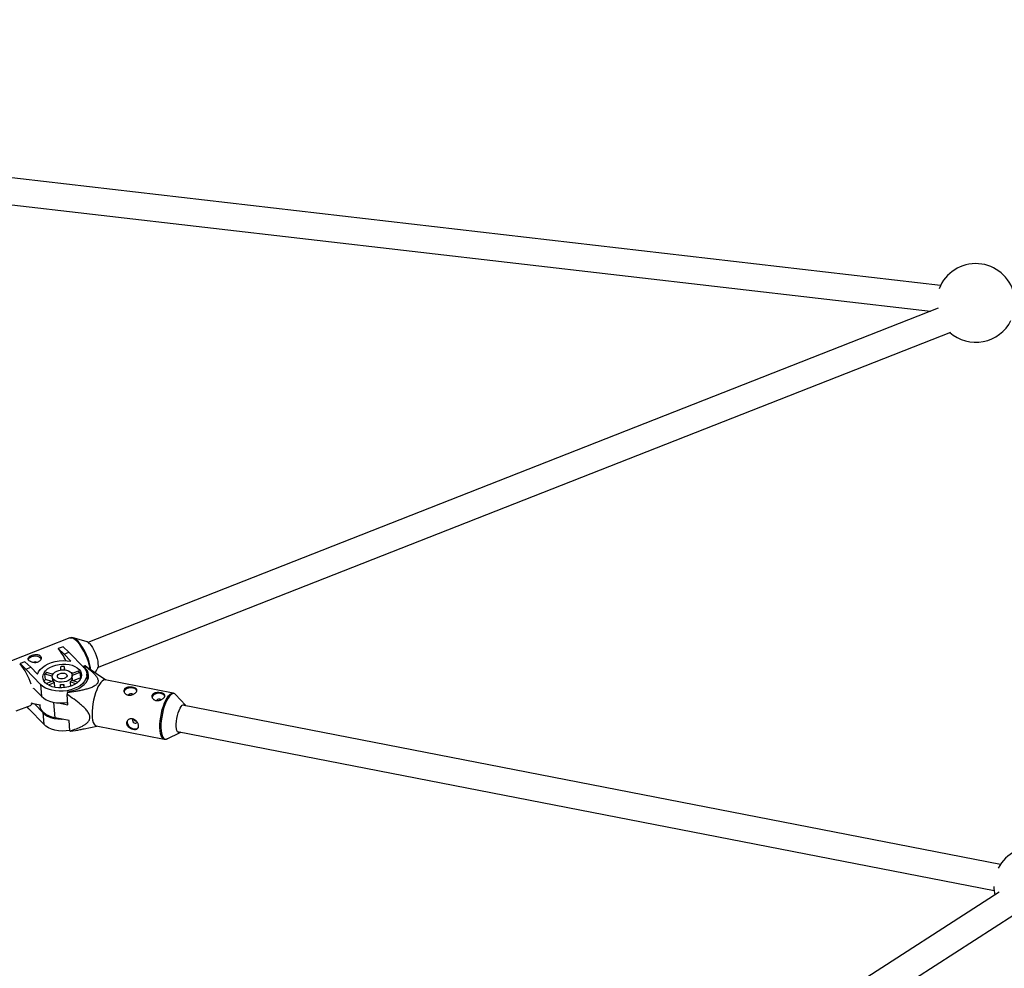
# Model space of a CAD drawing. Units: millimetres. Extents: x -6971 to 1229, y -13350 to -5150.
# Drawn here: x -4265 to -3677, y -7500 to -6934 of the extents above; entities that cross this region are included whole.
import ezdxf

# ---------------------------------------------------------------- set-up
doc = ezdxf.new("R2010")
doc.units = ezdxf.units.MM

msp = doc.modelspace()

# ---------------------------------------------------------------- linework, layer by layer
at = {"color": 7, "linetype": 'Continuous', "lineweight": 25}
for p, q in [((-3714.9, -7092.15), (-5084.02, -6933.54)), ((-5085.86, -6949.43), (-3720.86, -7107.57)), ((-3716.31, -7105.78), (-4223.96, -7305.34)), ((-3717.14, -7105.92), (-3717.11, -7106.09)), ((-4218.11, -7320.23), (-3708.73, -7119.99)), ((-4234.6, -7302.65), (-4277.16, -7319.38)), ((-4224.82, -7304.73), (-4232.68, -7302.58)), ((-4232.23, -7302.74), (-4232.68, -7302.58)), ((-4238.63, -7307.86), (-4241.59, -7309.03)), ((-4241.59, -7309.03), (-4241.58, -7309.14)), ((-4241.59, -7309.03), (-4238.13, -7312.28)), ((-4235.17, -7311.11), (-4238.63, -7307.86)), ((-4238.13, -7312.28), (-4235.17, -7311.11)), ((-4235.17, -7311.11), (-4226.36, -7320.3)), ((-4261.44, -7316.83), (-4264.39, -7317.99)), ((-4257.97, -7320.08), (-4261.44, -7316.83)), ((-4234.05, -7316.53), (-4238.13, -7312.28)), ((-4264.39, -7317.99), (-4264.39, -7318.11)), ((-4264.39, -7317.99), (-4260.93, -7321.24)), ((-4260.93, -7321.24), (-4257.97, -7320.08)), ((-4252.12, -7330.43), (-4260.93, -7321.24)), ((-4257.97, -7320.08), (-4253.89, -7324.33)), ((-4248.57, -7323.14), (-4244.83, -7324.32)), ((-4239.98, -7321.76), (-4239.94, -7319.75)), ((-4238.04, -7319.67), (-4238.08, -7321.71)), ((-4238.04, -7319.67), (-4237.88, -7321.73)), ((-4233.56, -7323.93), (-4229.53, -7322.35)), ((-4228.6, -7323.32), (-4233.24, -7325.14)), ((-4228.6, -7323.32), (-4228.35, -7326.48)), ((-4226.3, -7319.86), (-4225.9, -7319.22)), ((-4226.26, -7320.41), (-4226.3, -7319.86)), ((-4224.31, -7320.26), (-4225.59, -7319.37)), ((-4213.18, -7327.78), (-4224.29, -7320.24)), ((-4219.64, -7323.39), (-4218.32, -7321.26)), ((-4249.29, -7327.35), (-4249.53, -7324.19)), ((-4245.22, -7325.55), (-4249.53, -7324.19)), ((-4245.37, -7328.58), (-4249.29, -7327.35)), ((-4248.73, -7329.9), (-4244.75, -7328.33)), ((-4243.82, -7329.3), (-4247.5, -7330.75)), ((-4245.22, -7325.84), (-4245.02, -7328.44)), ((-4245.06, -7324.25), (-4244.65, -7324.08)), ((-4243.6, -7332.16), (-4243.82, -7329.3)), ((-4234.53, -7328.91), (-4234.32, -7331.55)), ((-4231.08, -7330), (-4234.53, -7328.91)), ((-4233.56, -7327.87), (-4229.83, -7329.04)), ((-4233.01, -7328.04), (-4233.26, -7324.9)), ((-4228.35, -7326.48), (-4232.63, -7328.16)), ((-4228.35, -7326.48), (-4228.12, -7326.8)), ((-4224.18, -7328.04), (-4224.48, -7324.21)), ((-4172.97, -7335.61), (-4213.5, -7327.72)), ((-4256.28, -7332.84), (-4256.3, -7332.52)), ((-4251.57, -7337.46), (-4256.3, -7332.52)), ((-4252.12, -7330.43), (-4251.57, -7337.46)), ((-4240.19, -7332.49), (-4240.15, -7330.46)), ((-4238.25, -7330.38), (-4238.29, -7332.4)), ((-4238.1, -7332.38), (-4238.25, -7330.38)), ((-4236.06, -7335.38), (-4235.66, -7334.74)), ((-4202.05, -7334.1), (-4202.31, -7334.8)), ((-4235.8, -7342.52), (-4236.29, -7336.38)), ((-4185.35, -7337.35), (-4185.62, -7338.06)), ((-4165.7, -7342.77), (-4171.52, -7336.46)), ((-4266.62, -7346.18), (-4258.23, -7342.88)), ((-4259.07, -7345), (-4260.23, -7343.67)), ((-4250.26, -7354.2), (-4259.07, -7345)), ((-4258.04, -7341.45), (-4255.85, -7341.88)), ((-4255.54, -7342.23), (-4255.57, -7341.92)), ((-4255.54, -7342.23), (-4255.04, -7342.04)), ((-4250.81, -7347.17), (-4255.54, -7342.23)), ((-4255.11, -7342.02), (-4252.55, -7342.52)), ((-4252.56, -7342.43), (-4252.51, -7342.99)), ((-4241.38, -7341.43), (-4235.8, -7342.52)), ((-3679.17, -7437.9), (-4167.43, -7342.8)), ((-4250.81, -7347.17), (-4250.26, -7354.2)), ((-4235.06, -7351.99), (-4243.41, -7350.36)), ((-4234.58, -7358.13), (-4235.06, -7351.99)), ((-4226.11, -7356.89), (-4218.54, -7355.26)), ((-4218.85, -7355.2), (-4178.33, -7363.09)), ((-4170.49, -7358.5), (-3682.94, -7453.47)), ((-4176.66, -7362.85), (-4168.9, -7359.18)), ((-3679.81, -7454.4), (-4031.1, -7680.58)), ((-4022.44, -7694.03), (-3671.15, -7467.85))]:
    msp.add_line(p, q, dxfattribs=at)
at = {"color": 8, "linetype": 'Continuous', "lineweight": 25}
msp.add_line((-4243.41, -7350.36), (-4244.14, -7341.08), dxfattribs=at)
at = {"color": 8, "linetype": 'Continuous', "lineweight": 25, "flags": 128}
for points in [[(-4234.6, -7302.65), (-4234.19, -7302.54), (-4233.32, -7302.59), (-4232.36, -7302.97), (-4231.32, -7303.67), (-4230.23, -7304.68)], [(-4178.3, -7363.1), (-4178.43, -7363.07), (-4179.1, -7362.7), (-4179.69, -7361.99), (-4180.17, -7360.95), (-4180.54, -7359.61), (-4180.78, -7358), (-4180.88, -7356.17), (-4180.85, -7354.16), (-4180.69, -7352.03), (-4180.39, -7349.83), (-4179.98, -7347.62), (-4179.45, -7345.45), (-4178.82, -7343.38), (-4178.11, -7341.47), (-4177.33, -7339.76), (-4176.52, -7338.3)], [(-4175.99, -7338.53), (-4176.8, -7339.98), (-4177.56, -7341.66), (-4178.26, -7343.55), (-4178.88, -7345.6), (-4179.4, -7347.74), (-4179.82, -7349.92), (-4180.11, -7352.1), (-4180.27, -7354.2), (-4180.3, -7356.19), (-4180.19, -7358), (-4179.96, -7359.58), (-4179.6, -7360.91), (-4179.12, -7361.93), (-4178.54, -7362.64), (-4177.87, -7363), (-4177.13, -7363.01), (-4176.66, -7362.85)], [(-4176.52, -7338.3), (-4175.68, -7337.12), (-4174.84, -7336.26), (-4174.02, -7335.75), (-4173.24, -7335.58), (-4173.01, -7335.6)], [(-4171.52, -7336.46), (-4172.05, -7336.04), (-4172.75, -7335.85), (-4173.52, -7336.01), (-4174.33, -7336.53), (-4175.16, -7337.37), (-4175.99, -7338.53)]]:
    msp.add_lwpolyline(points, dxfattribs=at)
at = {"color": 7, "linetype": 'Continuous', "lineweight": 25, "flags": 128}
for points in [[(-4222.91, -7306.05), (-4222.03, -7307.1), (-4221.15, -7308.39), (-4220.32, -7309.87), (-4219.57, -7311.48), (-4218.93, -7313.16), (-4218.42, -7314.85), (-4218.05, -7316.48), (-4217.86, -7317.98), (-4217.83, -7319.3), (-4217.98, -7320.4), (-4218.3, -7321.22), (-4218.32, -7321.26)], [(-4259.43, -7315.58), (-4259.13, -7314.97), (-4258.46, -7314.32), (-4257.5, -7313.81), (-4256.36, -7313.49), (-4255.14, -7313.4), (-4253.97, -7313.55), (-4252.96, -7313.91), (-4252.2, -7314.46), (-4251.8, -7315.08)], [(-4253.89, -7324.33), (-4253.29, -7322.9), (-4252.33, -7321.54), (-4251.03, -7320.26), (-4249.44, -7319.12), (-4247.6, -7318.13), (-4245.54, -7317.32), (-4243.33, -7316.71), (-4241.01, -7316.32), (-4238.65, -7316.16), (-4236.31, -7316.23), (-4234.05, -7316.53)], [(-4226.36, -7320.3), (-4225.39, -7321.55), (-4224.75, -7322.88), (-4224.48, -7324.28), (-4224.57, -7325.7), (-4225.02, -7327.12), (-4225.82, -7328.49), (-4226.95, -7329.79), (-4228.38, -7330.98), (-4230.08, -7332.03), (-4232.01, -7332.91), (-4234.11, -7333.61), (-4236.34, -7334.11), (-4238.65, -7334.39), (-4240.96, -7334.45), (-4243.24, -7334.28), (-4245.41, -7333.9), (-4247.43, -7333.3), (-4249.26, -7332.52), (-4250.83, -7331.55), (-4252.12, -7330.43)], [(-4249.34, -7329.34), (-4250.17, -7328.25), (-4250.66, -7327.08), (-4250.82, -7325.85), (-4250.62, -7324.61), (-4250.07, -7323.39), (-4249.19, -7322.23), (-4248.02, -7321.17), (-4246.57, -7320.24), (-4244.91, -7319.46), (-4243.07, -7318.86), (-4241.11, -7318.46), (-4239.1, -7318.26), (-4237.09, -7318.29), (-4235.15, -7318.53), (-4233.33, -7318.98), (-4231.69, -7319.62), (-4230.28, -7320.43), (-4229.14, -7321.4), (-4228.31, -7322.49), (-4227.81, -7323.66), (-4227.66, -7324.89), (-4227.86, -7326.13), (-4228.41, -7327.35), (-4229.28, -7328.5), (-4230.46, -7329.57), (-4231.91, -7330.5), (-4233.57, -7331.28), (-4235.41, -7331.88), (-4237.37, -7332.28), (-4239.38, -7332.47), (-4241.39, -7332.45), (-4243.33, -7332.21), (-4245.15, -7331.76), (-4246.79, -7331.12), (-4248.2, -7330.3), (-4249.34, -7329.34)], [(-4244.46, -7327.42), (-4245.03, -7326.6), (-4245.23, -7325.69), (-4245.05, -7324.77), (-4244.51, -7323.89), (-4243.64, -7323.1), (-4242.49, -7322.45), (-4241.14, -7321.98), (-4239.67, -7321.73), (-4238.17, -7321.7), (-4236.74, -7321.91), (-4235.46, -7322.33), (-4234.43, -7322.95), (-4233.69, -7323.72), (-4233.3, -7324.59), (-4233.29, -7325.5), (-4233.65, -7326.42), (-4234.36, -7327.26), (-4235.38, -7327.99), (-4236.64, -7328.55), (-4238.07, -7328.91), (-4239.56, -7329.05), (-4241.04, -7328.96), (-4242.4, -7328.64), (-4243.57, -7328.12), (-4244.46, -7327.42)], [(-4235.66, -7334.74), (-4233.42, -7334.27), (-4231.3, -7333.59), (-4229.35, -7332.72), (-4227.62, -7331.69), (-4226.14, -7330.52), (-4224.96, -7329.24), (-4224.1, -7327.87), (-4223.59, -7326.46), (-4223.43, -7325.04), (-4223.63, -7323.63), (-4224.19, -7322.28), (-4225.08, -7321.01), (-4226.3, -7319.86)], [(-4250, -7328.52), (-4249.78, -7328.09), (-4249.29, -7327.35)], [(-4241.76, -7326.36), (-4242.1, -7325.76), (-4242.06, -7325.11), (-4241.63, -7324.49), (-4240.88, -7323.99), (-4239.91, -7323.68), (-4238.85, -7323.59), (-4237.84, -7323.75), (-4237.02, -7324.12), (-4236.5, -7324.66), (-4236.35, -7325.3), (-4236.59, -7325.95), (-4237.19, -7326.52), (-4238.06, -7326.93), (-4239.1, -7327.13), (-4240.15, -7327.1), (-4241.08, -7326.83), (-4241.76, -7326.36)], [(-4213.5, -7327.72), (-4213.76, -7327.69), (-4214.54, -7327.85), (-4215.36, -7328.37), (-4216.2, -7329.23), (-4217.04, -7330.4)], [(-4217.04, -7330.4), (-4217.86, -7331.86), (-4218.63, -7333.57), (-4219.34, -7335.49), (-4219.97, -7337.55), (-4220.5, -7339.72), (-4220.92, -7341.94), (-4221.21, -7344.14), (-4221.37, -7346.27), (-4221.4, -7348.28), (-4221.3, -7350.11), (-4221.06, -7351.71), (-4220.69, -7353.06), (-4220.21, -7354.1), (-4219.62, -7354.81), (-4218.95, -7355.18), (-4218.85, -7355.2)], [(-4194.6, -7334.18), (-4194.66, -7334.03), (-4195.14, -7333.37), (-4195.94, -7332.85), (-4196.99, -7332.52), (-4198.18, -7332.41), (-4199.39, -7332.54), (-4200.51, -7332.89), (-4201.42, -7333.43), (-4202.05, -7334.1)], [(-4251.57, -7337.46), (-4250.28, -7338.58), (-4248.71, -7339.54), (-4246.88, -7340.33), (-4244.86, -7340.92), (-4242.68, -7341.31), (-4240.41, -7341.47), (-4238.09, -7341.41), (-4235.91, -7341.15)], [(-4177.91, -7337.43), (-4177.96, -7337.28), (-4178.45, -7336.62), (-4179.25, -7336.1), (-4180.3, -7335.77), (-4181.49, -7335.66), (-4182.7, -7335.79), (-4183.82, -7336.14), (-4184.73, -7336.68), (-4185.35, -7337.35)], [(-4243.41, -7350.36), (-4245.45, -7349.85), (-4247.3, -7349.14), (-4248.93, -7348.25), (-4250.29, -7347.2), (-4251.35, -7346.02), (-4252.08, -7344.74), (-4252.47, -7343.39), (-4252.51, -7342.99)], [(-4168.46, -7358.9), (-4168.71, -7359.08), (-4169.32, -7359.3), (-4169.88, -7359.18), (-4170.36, -7358.72), (-4170.74, -7357.94), (-4171, -7356.86), (-4171.14, -7355.54), (-4171.15, -7354.03), (-4171.03, -7352.39), (-4170.78, -7350.68), (-4170.42, -7348.98), (-4169.95, -7347.36), (-4169.41, -7345.88), (-4168.8, -7344.61), (-4168.16, -7343.58), (-4167.51, -7342.86), (-4166.87, -7342.47), (-4166.29, -7342.41), (-4165.76, -7342.7), (-4165.4, -7343.19)], [(-4250.81, -7347.17), (-4249.52, -7348.29), (-4247.94, -7349.25), (-4246.12, -7350.04), (-4244.1, -7350.63), (-4241.92, -7351.02), (-4239.65, -7351.18), (-4239.17, -7351.19)], [(-4200.35, -7352.09), (-4200.37, -7352.16), (-4200.47, -7353.07), (-4200.22, -7354.06), (-4199.64, -7355.02), (-4198.79, -7355.86), (-4197.74, -7356.49), (-4196.61, -7356.86), (-4195.51, -7356.93), (-4194.53, -7356.68), (-4193.79, -7356.16), (-4193.55, -7355.86)], [(-4196.87, -7351.09), (-4196.94, -7351.13), (-4197.22, -7351.47), (-4197.3, -7351.92), (-4197.15, -7352.41), (-4196.81, -7352.86), (-4196.32, -7353.22), (-4195.76, -7353.42), (-4195.22, -7353.43), (-4194.78, -7353.26), (-4194.55, -7353.02)], [(-4234.6, -7357.89), (-4236.78, -7358.15), (-4239.1, -7358.21), (-4241.37, -7358.04), (-4243.55, -7357.66), (-4245.57, -7357.07), (-4247.39, -7356.28), (-4248.97, -7355.31), (-4250.26, -7354.2)]]:
    msp.add_lwpolyline(points, dxfattribs=at)
at = {"color": 7, "linetype": 'Continuous', "lineweight": 25}
for centre, radius, start, end in [((-3693.87, -7102.64), 23.5, 13.29457, 158.76812), ((-3693.87, -7102.64), 23.5, 228.57653, 333.48897), ((-4226.17, -7308.73), 4.22, 39.41912, 71.29997), ((-4263.01, -7328.07), 28.59, 24.56377, 41.44707), ((-4255.34, -7319.15), 2.19, 61.53658, 121.64457), ((-4289.86, -7339.74), 33.42, 16.48364, 40.33939), ((-4243.18, -7329.1), 8.03, 132.15133, 142.33789), ((-4238.2, -7338.58), 18.91, 89.50573, 95.25909), ((-4237.34, -7337.44), 14.55, 71.68886, 77.40765), ((-4233.87, -7327.44), 6.69, 38.03115, 49.5446), ((-4226.74, -7321.4), 2.33, 60.54676, 69.02937), ((-4241.83, -7326.46), 3.46, 212.62584, 234.94991), ((-4237.05, -7325.61), 4.15, 307.36115, 327.12807), ((-4239.6, -7320.73), 9.75, 266.79544, 277.96938), ((-4177.14, -7349.05), 60.49, 166.94019, 167.90842), ((-4198.17, -7337.95), 2, 53.83399, 139.80521), ((-4181.48, -7341.2), 2, 53.83399, 139.80521), ((-4259.18, -7340.73), 2.35, 294.0368, 336.9723), ((-4233.43, -7356.1), 2.33, 240.54676, 249.02937), ((-3659.58, -7450.89), 23.5, 11.50246, 152.39324), ((-3659.58, -7450.89), 23.5, 180.07973, 192.87329)]:
    msp.add_arc(centre, radius, start, end, dxfattribs=at)
at = {"color": 8, "linetype": 'Continuous', "lineweight": 25}
for centre, radius, start, end in [((-4235.46, -7309.64), 7.61, 41.17638, 64.90945), ((-4256.66, -7326.95), 34.56, 9.19949, 40.11118), ((-4255.63, -7326.53), 33.92, 8.08249, 40.22018)]:
    msp.add_arc(centre, radius, start, end, dxfattribs=at)
at = {"color": 7, "linetype": 'Continuous', "lineweight": 25}
for points, knots in [([(-4232.13, -7302.79), (-4232.17, -7302.77), (-4232.53, -7302.57), (-4233.19, -7302.46), (-4233.99, -7302.42), (-4234.4, -7302.61), (-4234.53, -7302.67)], [0, 0, 0, 0, 0.049717, 0.450201, 0.818614, 1, 1, 1, 1]), ([(-4252.29, -7313.35), (-4252.41, -7313.22), (-4252.56, -7313.11), (-4252.89, -7312.91), (-4253.07, -7312.82), (-4253.47, -7312.69), (-4253.68, -7312.64), (-4254.13, -7312.57), (-4254.37, -7312.55), (-4254.85, -7312.55), (-4255.1, -7312.56), (-4255.61, -7312.61), (-4255.86, -7312.65), (-4256.36, -7312.75), (-4256.61, -7312.81), (-4257.1, -7312.96), (-4257.33, -7313.04), (-4257.77, -7313.21), (-4257.99, -7313.31), (-4258.38, -7313.51), (-4258.55, -7313.61), (-4259.03, -7313.95), (-4259.27, -7314.18), (-4259.48, -7314.56), (-4259.53, -7314.69), (-4259.57, -7314.95), (-4259.57, -7315.08), (-4259.51, -7315.35), (-4259.46, -7315.49), (-4259.3, -7315.76), (-4259.2, -7315.89), (-4258.95, -7316.15), (-4258.81, -7316.28), (-4258.47, -7316.52), (-4258.28, -7316.64), (-4257.88, -7316.85), (-4257.66, -7316.95), (-4257.2, -7317.12), (-4256.97, -7317.19), (-4256.47, -7317.3), (-4256.22, -7317.35), (-4255.71, -7317.4), (-4255.46, -7317.41), (-4254.94, -7317.39), (-4254.69, -7317.36), (-4254.21, -7317.26), (-4253.97, -7317.19), (-4253.52, -7317.01), (-4253.31, -7316.91), (-4252.93, -7316.66), (-4252.75, -7316.52), (-4252.44, -7316.22), (-4252.3, -7316.06), (-4252.07, -7315.72), (-4251.98, -7315.54), (-4251.85, -7315.18), (-4251.81, -7315), (-4251.77, -7314.63), (-4251.78, -7314.45), (-4251.84, -7314.11), (-4251.9, -7313.94), (-4252.06, -7313.63), (-4252.16, -7313.49), (-4252.29, -7313.35)], [0, 0, 0, 0, 0.03125, 0.03125, 0.0625, 0.0625, 0.09375, 0.09375, 0.125, 0.125, 0.15625, 0.15625, 0.1875, 0.1875, 0.21875, 0.21875, 0.25, 0.25, 0.28125, 0.28125, 0.3125, 0.3125, 0.375, 0.375, 0.40625, 0.40625, 0.4375, 0.4375, 0.46875, 0.46875, 0.5, 0.5, 0.53125, 0.53125, 0.5625, 0.5625, 0.59375, 0.59375, 0.625, 0.625, 0.65625, 0.65625, 0.6875, 0.6875, 0.71875, 0.71875, 0.75, 0.75, 0.78125, 0.78125, 0.8125, 0.8125, 0.84375, 0.84375, 0.875, 0.875, 0.90625, 0.90625, 0.9375, 0.9375, 0.96875, 0.96875, 1, 1, 1, 1]), ([(-4225.9, -7319.22), (-4224.87, -7319.97), (-4223.87, -7320.74), (-4222.43, -7321.92), (-4221.97, -7322.32), (-4221.07, -7323.14), (-4220.63, -7323.56), (-4219.81, -7324.41), (-4219.43, -7324.85), (-4218.74, -7325.75), (-4218.44, -7326.22), (-4218.1, -7326.94), (-4218.01, -7327.18), (-4217.86, -7327.68), (-4217.82, -7327.94), (-4217.79, -7328.46), (-4217.82, -7328.72), (-4217.91, -7329.11), (-4217.96, -7329.24), (-4218.07, -7329.5), (-4218.13, -7329.63), (-4218.36, -7330), (-4218.56, -7330.24), (-4219.03, -7330.7), (-4219.3, -7330.92), (-4219.89, -7331.32), (-4220.2, -7331.5), (-4220.88, -7331.85), (-4221.23, -7332.02), (-4222.32, -7332.47), (-4223.08, -7332.73), (-4224.25, -7333.09), (-4224.64, -7333.2), (-4225.44, -7333.42), (-4225.84, -7333.52), (-4227.04, -7333.81), (-4227.85, -7333.99), (-4229.48, -7334.31), (-4230.3, -7334.47), (-4232.75, -7334.9), (-4234.41, -7335.15), (-4236.06, -7335.38)], [0, 0, 0, 0, 0.125, 0.125, 0.1875, 0.1875, 0.25, 0.25, 0.3125, 0.3125, 0.375, 0.375, 0.40625, 0.40625, 0.4375, 0.4375, 0.46875, 0.46875, 0.484375, 0.484375, 0.5, 0.5, 0.53125, 0.53125, 0.5625, 0.5625, 0.59375, 0.59375, 0.625, 0.625, 0.6875, 0.6875, 0.71875, 0.71875, 0.75, 0.75, 0.8125, 0.8125, 0.875, 0.875, 1, 1, 1, 1]), ([(-4194.87, -7334.72), (-4194.97, -7334.87), (-4195.09, -7335.02), (-4195.36, -7335.32), (-4195.52, -7335.47), (-4195.88, -7335.75), (-4196.07, -7335.88), (-4196.48, -7336.13), (-4196.71, -7336.25), (-4197.16, -7336.45), (-4197.4, -7336.54), (-4197.9, -7336.68), (-4198.15, -7336.74), (-4198.65, -7336.81), (-4198.91, -7336.82), (-4199.41, -7336.81), (-4199.66, -7336.79), (-4200.13, -7336.7), (-4200.36, -7336.63), (-4200.79, -7336.46), (-4200.99, -7336.35), (-4201.36, -7336.11), (-4201.53, -7335.97), (-4201.82, -7335.68), (-4201.95, -7335.52), (-4202.15, -7335.19), (-4202.23, -7335.01), (-4202.34, -7334.66), (-4202.37, -7334.48), (-4202.38, -7334.13), (-4202.36, -7333.96), (-4202.27, -7333.63), (-4202.2, -7333.46), (-4202.01, -7333.16), (-4201.9, -7333.02), (-4201.61, -7332.77), (-4201.45, -7332.65), (-4201.1, -7332.45), (-4200.9, -7332.36), (-4200.48, -7332.22), (-4200.25, -7332.16), (-4199.78, -7332.07), (-4199.53, -7332.04), (-4199.04, -7332.01), (-4198.78, -7332), (-4198.27, -7332.01), (-4198.01, -7332.03), (-4197.51, -7332.08), (-4197.26, -7332.12), (-4196.78, -7332.21), (-4196.56, -7332.27), (-4196.13, -7332.39), (-4195.93, -7332.47), (-4195.57, -7332.63), (-4195.4, -7332.71), (-4195.12, -7332.9), (-4195, -7333), (-4194.8, -7333.22), (-4194.73, -7333.34), (-4194.62, -7333.59), (-4194.6, -7333.72), (-4194.59, -7333.99), (-4194.61, -7334.13), (-4194.71, -7334.42), (-4194.78, -7334.57), (-4194.87, -7334.72)], [0, 0, 0, 0, 0.03125, 0.03125, 0.0625, 0.0625, 0.09375, 0.09375, 0.125, 0.125, 0.15625, 0.15625, 0.1875, 0.1875, 0.21875, 0.21875, 0.25, 0.25, 0.28125, 0.28125, 0.3125, 0.3125, 0.34375, 0.34375, 0.375, 0.375, 0.40625, 0.40625, 0.4375, 0.4375, 0.46875, 0.46875, 0.5, 0.5, 0.53125, 0.53125, 0.5625, 0.5625, 0.59375, 0.59375, 0.625, 0.625, 0.65625, 0.65625, 0.6875, 0.6875, 0.71875, 0.71875, 0.75, 0.75, 0.78125, 0.78125, 0.8125, 0.8125, 0.84375, 0.84375, 0.875, 0.875, 0.90625, 0.90625, 0.9375, 0.9375, 0.96875, 0.96875, 1, 1, 1, 1]), ([(-4178.18, -7337.97), (-4178.28, -7338.12), (-4178.39, -7338.28), (-4178.67, -7338.57), (-4178.83, -7338.72), (-4179.18, -7339), (-4179.37, -7339.13), (-4179.79, -7339.38), (-4180.01, -7339.5), (-4180.47, -7339.7), (-4180.71, -7339.79), (-4181.21, -7339.93), (-4181.46, -7339.99), (-4181.96, -7340.06), (-4182.22, -7340.07), (-4182.72, -7340.07), (-4182.96, -7340.04), (-4183.44, -7339.95), (-4183.67, -7339.88), (-4184.1, -7339.71), (-4184.3, -7339.6), (-4184.67, -7339.36), (-4184.84, -7339.23), (-4185.13, -7338.93), (-4185.25, -7338.77), (-4185.46, -7338.44), (-4185.54, -7338.27), (-4185.65, -7337.92), (-4185.68, -7337.74), (-4185.69, -7337.38), (-4185.67, -7337.21), (-4185.58, -7336.88), (-4185.51, -7336.71), (-4185.32, -7336.42), (-4185.2, -7336.28), (-4184.92, -7336.02), (-4184.76, -7335.9), (-4184.4, -7335.7), (-4184.2, -7335.62), (-4183.78, -7335.47), (-4183.56, -7335.41), (-4183.09, -7335.32), (-4182.84, -7335.29), (-4182.34, -7335.26), (-4182.09, -7335.25), (-4181.57, -7335.26), (-4181.32, -7335.28), (-4180.81, -7335.33), (-4180.57, -7335.37), (-4180.09, -7335.46), (-4179.86, -7335.52), (-4179.44, -7335.65), (-4179.23, -7335.72), (-4178.87, -7335.88), (-4178.71, -7335.96), (-4178.43, -7336.15), (-4178.31, -7336.26), (-4178.11, -7336.47), (-4178.03, -7336.59), (-4177.93, -7336.84), (-4177.9, -7336.97), (-4177.9, -7337.24), (-4177.92, -7337.38), (-4178.02, -7337.67), (-4178.09, -7337.82), (-4178.18, -7337.97)], [0, 0, 0, 0, 0.03125, 0.03125, 0.0625, 0.0625, 0.09375, 0.09375, 0.125, 0.125, 0.15625, 0.15625, 0.1875, 0.1875, 0.21875, 0.21875, 0.25, 0.25, 0.28125, 0.28125, 0.3125, 0.3125, 0.34375, 0.34375, 0.375, 0.375, 0.40625, 0.40625, 0.4375, 0.4375, 0.46875, 0.46875, 0.5, 0.5, 0.53125, 0.53125, 0.5625, 0.5625, 0.59375, 0.59375, 0.625, 0.625, 0.65625, 0.65625, 0.6875, 0.6875, 0.71875, 0.71875, 0.75, 0.75, 0.78125, 0.78125, 0.8125, 0.8125, 0.84375, 0.84375, 0.875, 0.875, 0.90625, 0.90625, 0.9375, 0.9375, 0.96875, 0.96875, 1, 1, 1, 1]), ([(-4234.58, -7358.13), (-4233.28, -7357.72), (-4232, -7357.29), (-4229.5, -7356.34), (-4228.29, -7355.82), (-4226.57, -7354.91), (-4226.01, -7354.59), (-4225.23, -7354.05), (-4224.97, -7353.87), (-4224.49, -7353.47), (-4224.26, -7353.26), (-4223.61, -7352.6), (-4223.25, -7352.12), (-4222.87, -7351.28), (-4222.78, -7350.98), (-4222.67, -7350.36), (-4222.65, -7350.04), (-4222.71, -7349.36), (-4222.79, -7349.02), (-4223.01, -7348.34), (-4223.16, -7347.99), (-4223.7, -7346.98), (-4224.16, -7346.33), (-4225.2, -7345.08), (-4225.77, -7344.5), (-4226.95, -7343.36), (-4227.57, -7342.81), (-4229.47, -7341.21), (-4230.81, -7340.2), (-4233.52, -7338.24), (-4234.9, -7337.3), (-4236.29, -7336.38)], [0, 0, 0, 0, 0.125, 0.125, 0.25, 0.25, 0.3125, 0.3125, 0.34375, 0.34375, 0.375, 0.375, 0.4375, 0.4375, 0.46875, 0.46875, 0.5, 0.5, 0.53125, 0.53125, 0.5625, 0.5625, 0.625, 0.625, 0.6875, 0.6875, 0.75, 0.75, 0.875, 0.875, 1, 1, 1, 1]), ([(-4171.78, -7336.22), (-4171.98, -7336.06), (-4172.35, -7335.76), (-4172.82, -7335.66), (-4173.03, -7335.62)], [0, 0, 0, 0, 0.540866, 1, 1, 1, 1]), ([(-4196.78, -7357.12), (-4197.02, -7357.07), (-4197.26, -7357.01), (-4197.74, -7356.86), (-4197.98, -7356.77), (-4198.45, -7356.56), (-4198.68, -7356.44), (-4199.11, -7356.18), (-4199.32, -7356.04), (-4199.7, -7355.73), (-4199.88, -7355.57), (-4200.19, -7355.22), (-4200.33, -7355.04), (-4200.56, -7354.66), (-4200.65, -7354.47), (-4200.78, -7354.07), (-4200.83, -7353.87), (-4200.86, -7353.46), (-4200.85, -7353.26), (-4200.78, -7352.86), (-4200.71, -7352.67), (-4200.54, -7352.3), (-4200.43, -7352.13), (-4200.17, -7351.81), (-4200.02, -7351.66), (-4199.68, -7351.4), (-4199.5, -7351.29), (-4199.1, -7351.1), (-4198.88, -7351.03), (-4198.44, -7350.93), (-4198.21, -7350.9), (-4197.74, -7350.89), (-4197.5, -7350.92), (-4197.03, -7351.01), (-4196.79, -7351.08), (-4196.33, -7351.27), (-4196.1, -7351.38), (-4195.67, -7351.65), (-4195.47, -7351.81), (-4195.08, -7352.15), (-4194.9, -7352.33), (-4194.57, -7352.72), (-4194.42, -7352.93), (-4194.16, -7353.35), (-4194.05, -7353.57), (-4193.85, -7354.01), (-4193.78, -7354.22), (-4193.66, -7354.65), (-4193.62, -7354.87), (-4193.59, -7355.27), (-4193.6, -7355.46), (-4193.65, -7355.83), (-4193.7, -7356), (-4193.83, -7356.3), (-4193.92, -7356.44), (-4194.13, -7356.69), (-4194.25, -7356.79), (-4194.54, -7356.97), (-4194.7, -7357.04), (-4195.05, -7357.15), (-4195.24, -7357.18), (-4195.64, -7357.22), (-4195.86, -7357.22), (-4196.31, -7357.2), (-4196.54, -7357.17), (-4196.78, -7357.12)], [0, 0, 0, 0, 0.03125, 0.03125, 0.0625, 0.0625, 0.09375, 0.09375, 0.125, 0.125, 0.15625, 0.15625, 0.1875, 0.1875, 0.21875, 0.21875, 0.25, 0.25, 0.28125, 0.28125, 0.3125, 0.3125, 0.34375, 0.34375, 0.375, 0.375, 0.40625, 0.40625, 0.4375, 0.4375, 0.46875, 0.46875, 0.5, 0.5, 0.53125, 0.53125, 0.5625, 0.5625, 0.59375, 0.59375, 0.625, 0.625, 0.65625, 0.65625, 0.6875, 0.6875, 0.71875, 0.71875, 0.75, 0.75, 0.78125, 0.78125, 0.8125, 0.8125, 0.84375, 0.84375, 0.875, 0.875, 0.90625, 0.90625, 0.9375, 0.9375, 0.96875, 0.96875, 1, 1, 1, 1]), ([(-4194.93, -7352.36), (-4195.09, -7352.33), (-4195.4, -7352.28), (-4195.87, -7352.05), (-4196.27, -7351.74), (-4196.53, -7351.42), (-4196.58, -7351.22), (-4196.6, -7351.16)], [0, 0, 0, 0, 0.215926, 0.43962, 0.665729, 0.894591, 1, 1, 1, 1]), ([(-4234.27, -7358.28), (-4232.32, -7358.01), (-4229.56, -7357.63), (-4226.9, -7357.01), (-4226.13, -7356.83)], [0, 0, 0, 0, 0.708286, 1, 1, 1, 1]), ([(-4178.27, -7363.06), (-4178.15, -7363.09), (-4177.74, -7363.19), (-4177.08, -7363.06), (-4176.61, -7362.81), (-4176.41, -7362.69)], [0, 0, 0, 0, 0.201259, 0.647028, 1, 1, 1, 1])]:
    msp.add_open_spline(points, degree=3, knots=knots, dxfattribs=at)

doc.saveas('drawing.dxf')
